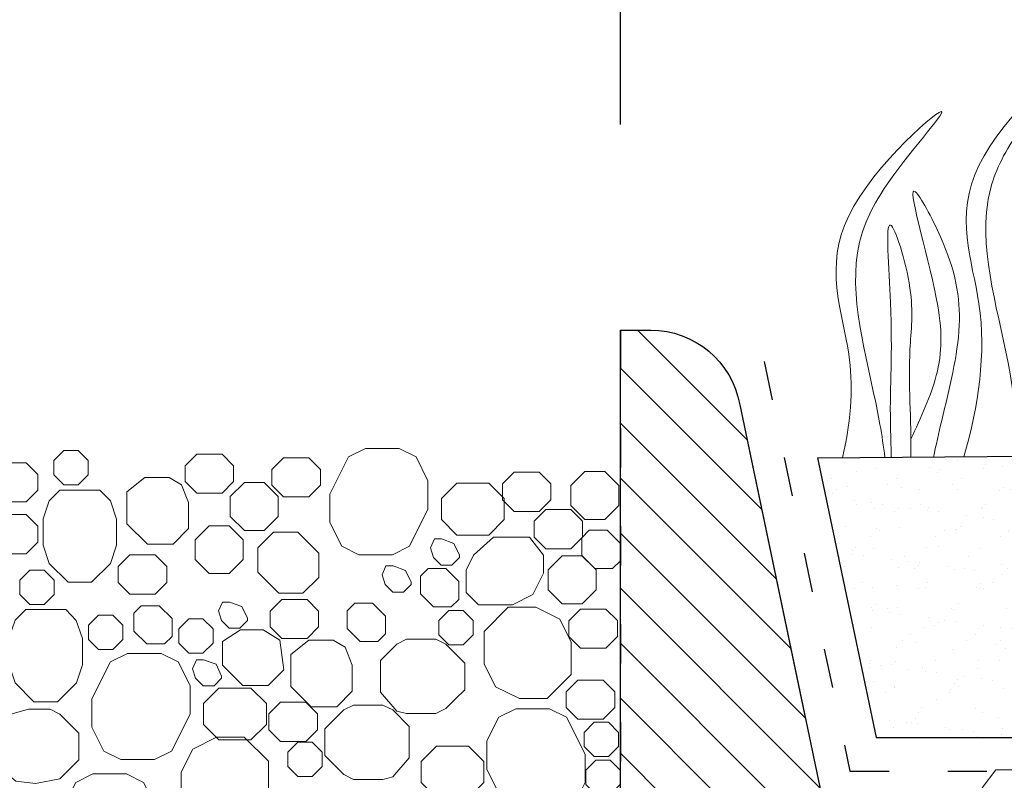
# Model space of a CAD drawing. Units: millimetres. Extents: x -1104 to 3069, y -12789 to 760.
# Drawn here: x 1430 to 1460, y 681 to 704 of the extents above; entities that cross this region are included whole.
import ezdxf

# ---------------------------------------------------------------- set-up
doc = ezdxf.new("R2010")
doc.units = ezdxf.units.MM
doc.header["$PDMODE"] = 2
doc.linetypes.add('ACAD_ISO03W100', pattern=[30, 12, -18])
doc.layers.get('0').update_dxf_attribs({"plot": 0})
for name, color, linetype, lineweight in [('Размеры', 200, 'Continuous', 13), ('Стены', 14, 'Continuous', 30), ('Штрих', 151, 'Continuous', 9), ('Штрих доски', 31, 'Continuous', 9)]:
    doc.layers.add(name, color=color, linetype=linetype, lineweight=lineweight)
doc.styles.get("Standard").update_dxf_attribs({"font": 'TIMES.TTF'})
doc.dimstyles.new('ISO-25', dxfattribs={"dimtxt": 2.5, "dimasz": 1.5, "dimexe": 0.5, "dimexo": 0.5, "dimgap": 1, "dimtad": 1, "dimlfac": 100, "dimtxsty": 'Standard', "dimblk": 'OBLIQUE', "dimblk1": 'OBLIQUE', "dimblk2": 'OPEN', "dimcen": 1.5, "dimadec": 0, "dimazin": 0, "dimtfac": 1, "dimtmove": 1, "dimatfit": 3, "dimldrblk": 'OPEN30', "dimfxl": 0, "dimarcsym": 0})

# ---------------------------------------------------------------- blocks, each defined once
blk = doc.blocks.new('_Oblique')
at = {"color": 0, "linetype": 'ByBlock', "lineweight": -2}
blk.add_line((-0.5, -0.5), (0.5, 0.5), dxfattribs=at)
blk = doc.blocks.new('*D92')
at = {"layer": 'Defpoints', "color": 0, "linetype": 'Continuous'}
for p in [(1411.776381237234, 708.0998011200136), (1411.776381237234, 703.6445666292148), (1448.640909690532, 700.780489633883)]:
    blk.add_point(p, dxfattribs=at)
at = {"layer": 'Размеры', "color": 0, "linetype": 'Continuous', "lineweight": -2}
for p, q in [((1411.776381237234, 704.1445666292148), (1411.776381237234, 708.5998011200136)), ((1448.640909690532, 701.280489633883), (1448.640909690532, 708.5998011200136)), ((1448.640909690532, 708.0998011200136), (1411.776381237234, 708.0998011200136))]:
    blk.add_line(p, q, dxfattribs=at)
at = {"layer": 'Размеры', "color": 0, "linetype": 'Continuous', "lineweight": -2, "xscale": 1.5, "yscale": 1.5, "zscale": 1.5, "rotation": 180}
blk.add_blockref('_Oblique', (1411.776381237234, 708.0998011200136), dxfattribs=at)
at = {"layer": 'Размеры', "color": 0, "linetype": 'Continuous', "lineweight": -2, "xscale": 1.5, "yscale": 1.5, "zscale": 1.5}
blk.add_blockref('_Oblique', (1448.640909690532, 708.0998011200136), dxfattribs=at)
at = {"layer": 'Размеры', "color": 0, "linetype": 'Continuous', "insert": (1430.208645463883, 710.3714305360194), "char_height": 2.5, "attachment_point": 5}
blk.add_mtext('300 - 500 ', dxfattribs=at)
blk = doc.blocks.new('_Open')
at = {"color": 0, "linetype": 'ByBlock', "lineweight": -2}
for p, q in [((-1, 0.1666666666666667), (0, 0)), ((-1, -0.1666666666666667), (0, 0)), ((0, 0), (-1, 0))]:
    blk.add_line(p, q, dxfattribs=at)
blk = doc.blocks.new('_Open30')
at = {"layer": 'Размеры', "color": 0, "lineweight": -2}
for p, q in [((-1, 0.26794919), (0, 0)), ((0, 0), (-1, -0.26794919)), ((0, 0), (-1, 0))]:
    blk.add_line(p, q, dxfattribs=at)

msp = doc.modelspace()

# ---------------------------------------------------------------- hatches: boundary and pattern name
at = {"layer": 'Штрих доски', "linetype": 'Continuous', "ltscale": 100}
h = msp.add_hatch(dxfattribs=at)
h.set_pattern_fill('ANSI31', color=0, scale=0.375, style=0)
h.set_pattern_definition([(135, (2774.719462118806, -4853.535174037806), (0.8418990113502329, 0.8418990113502332), [])])
edge = h.paths.add_edge_path()
edge.add_line((1448.640909690532, 675.6442663092522), (1459.947362430847, 675.6442663092521))
edge.add_arc((1457.733182360018, 674.800636733147), 2.369452309656222, 20.857450006603, 66.78893962007838)
edge.add_line((1458.667029321928, 676.9783038563473), (1457.351895595257, 677.5725834124278))
edge.add_arc((1458.212682781202, 680.8262593513862), 3.365614608840932, 195.3830651889131, 255.18141899778152, ccw=False)
edge.add_line((1454.96764517922, 679.9334588938545), (1452.290322129258, 692.7017128491298))
edge.add_arc((1449.56386430851, 692.2236135889448), 2.768059094547833, 9.946005380256732, 90)
edge.add_line((1449.56386430851, 694.9916726834927), (1448.640909690532, 694.9916726834927))
edge.add_line((1448.640909690532, 694.9916726834927), (1448.640909690532, 675.6442663092522))
h = msp.add_hatch(dxfattribs=at)
h.set_pattern_fill('AR-SAND', color=0, scale=0.025, style=0)
h.set_pattern_definition([(142.5, (2774.719462118806, -4853.535174037806), (0.04000078239960114, 1.223533093323356), [0, -0.9652000000000002, 0, -1.0795, 0, -1.031875]), (172.5, (2774.719462118806, -4853.535174037806), (-1.123808207845007, 1.792062751420886), [0, -0.5207, 0, -0.8699500000000001, 0, -0.333375]), (212.5, (2775.500512118806, -4853.535174037806), (-1.977480925603645, 0.003592961696364228), [0, -0.3174999999999999, 0, -1.143, 0, -1.49225]), (222.5, (2775.500512118806, -4853.535174037806), (-1.908891131180743, 0.5573233081430405), [0, -0.15875, 0, -0.7493, 0, -0.8572500000000001])])
h.paths.add_polyline_path([(1487.15782331619, 691.3358996427141), (1454.673896374002, 691.0798632621745), (1456.468219280307, 682.5226700817939), (1487.15782331619, 682.5226700817939)])

# ---------------------------------------------------------------- linework, layer by layer
at = {"layer": 'Стены', "color": 0, "linetype": 'ACAD_ISO03W100', "ltscale": 0.1}
for points in [[(1448.640909690532, 694.9916726834927), (1448.640909690532, 681.4916726834936)], [(1453.03309058873, 694.0321748854594), (1455.662657303334, 681.4916726834936), (1486.537838341404, 681.4916726834936)]]:
    msp.add_lwpolyline(points, dxfattribs=at)
at = {"layer": 'Стены', "color": 0, "ltscale": 0.2}
msp.add_lwpolyline([(1448.640909690532, 675.6442663092521), (1448.640909690532, 694.9916726834927), (1449.56386430851, 694.9916726834927, -0.3642370635440215), (1452.290322129258, 692.7017128491298), (1454.96764517922, 679.9334588938545, 0.2670063967586409), (1457.351895595257, 677.5725834124278), (1458.667029321928, 676.9783038563473, -0.2031410117089507), (1459.947362430847, 675.6442663092521)], format="xyb", dxfattribs=at)
at = {"layer": 'Стены', "color": 0, "linetype": 'Continuous'}
for points in [[(1452.535429684676, 691.5327857321827), (1454.326380813756, 682.9916726834927)], [(1454.673896374002, 691.0798632621745), (1487.15782331619, 691.3358996427141)], [(1454.673896374002, 691.0798632621745), (1456.468219280307, 682.5226700817939), (1487.15782331619, 682.5226700817939)]]:
    msp.add_lwpolyline(points, dxfattribs=at)
at = {"layer": 'Штрих', "color": 0}
for points, knots in [([(1459.158238522068, 691.1152085803296), (1459.601243796054, 692.6986645575016), (1460.055454328963, 695.6438944496003), (1458.28605490239, 699.7969795060908), (1464.065761403174, 704.7866280225126), (1460.515444082279, 700.9507723546067), (1459.410312071049, 697.9455376674287), (1460.49693528844, 694.7207171758591), (1460.775635799953, 692.2554191035324), (1460.827633045958, 691.5661246112268)], [3.604965546537777, 3.604965546537777, 3.604965546537777, 3.604965546537777, 8.424295923658688, 12.65393152099312, 16.91895415097887, 20.07816129974683, 21.9766178082359, 27.27359826615232, 29.34800809772153, 29.34800809772153, 29.34800809772153, 29.34800809772153]), ([(1455.441704796986, 691.0859150825136), (1455.731574830676, 692.4010764422728), (1455.811862732482, 694.6996194534031), (1454.298139752682, 698.2525878745855), (1460.077846253464, 703.2422363910082), (1456.527528932569, 699.4063807231014), (1455.42239692134, 696.4011460359243), (1456.383160818815, 693.5498438968252), (1456.694112263293, 691.4313024243083), (1456.734971576269, 691.0961085343597)], [5.528823578609119, 5.528823578609119, 5.528823578609119, 5.528823578609119, 8.424295923658688, 12.65393152099312, 16.91895415097887, 20.07816129974683, 21.9766178082359, 27.27359826615232, 28.27431797676877, 28.27431797676877, 28.27431797676877, 28.27431797676877]), ([(1457.531899194773, 691.6510044051774), (1457.838101572565, 692.3144518302752), (1458.490259279528, 693.7274792357493), (1458.515860291884, 695.8803339176447), (1457.053777489007, 700.4918609742708), (1458.812010887491, 697.2702585817115), (1459.21393509133, 695.1433327811683), (1458.608446042397, 692.81613393513), (1458.297558861825, 691.4667933055871), (1458.220763312088, 691.0902831160656)], [0, 0, 0, 0, 2.100967055740877, 4.474693721700898, 7.786548258724912, 9.362626769657219, 12.13906082965366, 15.09571779563619, 16.24394317462188, 16.24394317462188, 16.24394317462188, 16.24394317462188]), ([(1456.925566303485, 691.0976107906663), (1456.928054315351, 691.4643688116957), (1456.855874649576, 693.066654764435), (1457.038395093583, 694.7764785989475), (1456.643593757851, 699.4200137824846), (1457.702343563534, 696.1007695186809), (1457.391643870767, 694.0314242194045), (1457.550257189762, 692.2308051307582), (1457.530711691718, 691.1023805106306)], [4.423621271060696, 4.423621271060696, 4.423621271060696, 4.423621271060696, 5.504195772665045, 9.173454418605818, 11.54318593420587, 13.55669128095041, 15.44424380911095, 18.75217561757525, 18.75217561757525, 18.75217561757525, 18.75217561757525])]:
    msp.add_open_spline(points, degree=3, knots=knots, dxfattribs=at)
at = {"layer": 'Штрих доски', "color": 0, "ltscale": 0.5, "flags": 128}
for points in [[(1431.59295981431, 691.3054983941238), (1431.285762784512, 690.9983017943468), (1431.285761142547, 690.5638553353256), (1431.592962638194, 690.2566534096513), (1432.027407913547, 690.2566458353895), (1432.334609839221, 690.5638473310355), (1432.33461504691, 690.9982995066694), (1432.027416077927, 691.3055040224845), (1431.592967252328, 691.3055043265604)], [(1435.661659393205, 691.1998382874162), (1435.304883595144, 690.8430629887771), (1435.304882399796, 690.3578745058458), (1435.661655167685, 690.0010987041369), (1436.434130286112, 690.0010981634732), (1436.790910118195, 690.3578734657585), (1436.790910457778, 690.8430519840158), (1436.434132464657, 691.199830476563), (1435.661659393205, 691.1998382874162)], [(1440.823725631204, 691.3690253326376), (1440.304157031547, 691.1108524754873), (1439.73632074339, 689.9752569619377), (1439.735988967769, 689.1066087032932), (1440.101343202079, 688.375898898159), (1440.621286147944, 688.1159590775278), (1441.654243939945, 688.1159583545486), (1442.174127611248, 688.3759951340871), (1442.741784603019, 689.5113845053675), (1442.741785210927, 690.3799350781665), (1442.376248572871, 691.1089725435831), (1441.856501026144, 691.3688468061737), (1440.823725631204, 691.3690253326376)], [(1429.665253610846, 690.9334684206033), (1429.308477812785, 690.5766931219641), (1429.308476617437, 690.0915046390328), (1429.665249385326, 689.7347288373239), (1430.437724503753, 689.7347282966603), (1430.794504335836, 690.0915035989456), (1430.794504675419, 690.5766821172028), (1430.437726682298, 690.93346060975), (1429.665253610846, 690.9334684206033)], [(1438.318961512442, 691.0835039420435), (1437.96218571438, 690.7267286434044), (1437.962184519032, 690.241540160473), (1438.318957286922, 689.8847643587642), (1439.091432405348, 689.8847638181005), (1439.448212237432, 690.2415391203858), (1439.448212577015, 690.7267176386431), (1439.091434583893, 691.0834961311903), (1438.318961512442, 691.0835039420435)], [(1446.152180277715, 690.6427236490636), (1446.508956681824, 690.2859489564735), (1446.508956681824, 689.8007545488399), (1446.152183824308, 689.4439816913218), (1445.379703659666, 689.4439889615132), (1445.022928963424, 689.8007596177795), (1445.022928963424, 690.2859381360395), (1445.379707206258, 690.642716378873), (1446.152180277715, 690.6427236490636)], [(1447.119104913551, 689.625395494716), (1447.548525227397, 689.1959796583023), (1448.155810513798, 689.1959792332564), (1448.585227214241, 689.6253993629625), (1448.58522763928, 690.2326745999007), (1448.155811539949, 690.6620956012566), (1447.54852710784, 690.6621009109585), (1447.11911126316, 690.2326856673835), (1447.119104913547, 689.6253954947197)], [(1435.405943157942, 689.7109682188348), (1435.405942601166, 688.9154727515925), (1434.934836667149, 688.4382436413243), (1434.146974267149, 688.4382441927582), (1433.521325425046, 689.06389273063), (1433.521325877943, 689.7109695020672), (1433.521326111744, 690.045014426345), (1434.070603298936, 690.4833762439466), (1434.81727927657, 690.48337572134), (1435.190620544901, 690.2595306399107), (1435.405943157942, 689.7109682188348)], [(1436.688814305253, 689.2920537367872), (1437.118234619099, 688.8626379003736), (1437.725519905499, 688.8626374753276), (1438.154936605942, 689.2920576050337), (1438.154937030981, 689.899332841972), (1437.725520931651, 690.3287538433278), (1437.118236499541, 690.3287591530298), (1436.688820654861, 689.8993439094547), (1436.688814305248, 689.2920537367909)], [(1443.624733634662, 690.3066065122912), (1443.152804563316, 689.8346821223331), (1443.152798189562, 689.1928941962051), (1443.62472744631, 688.7209642690977), (1444.604176078215, 688.7209684697009), (1445.07610008076, 689.1928918116373), (1445.076102904266, 689.834673506004), (1444.604176332263, 690.3066058267677), (1443.624733634662, 690.3066065122912)], [(1431.466889418888, 690.0979304792054), (1431.140172118938, 689.7709612338031), (1430.954033051745, 689.2125454382458), (1430.954267642269, 688.4095634915448), (1431.140307558218, 687.8512509278044), (1431.718422271243, 687.2731354055213), (1432.441343522074, 687.2734947919371), (1433.019348040601, 687.8512451766728), (1433.205699002267, 688.4095599957427), (1433.202261738279, 689.2090915398403), (1433.016124037542, 689.7675077908825), (1432.692517327413, 690.0979296446767), (1431.466889418888, 690.0979304792054)], [(1429.665253610846, 689.3437888809603), (1429.308477812785, 688.9870135823212), (1429.308476617437, 688.5018250993899), (1429.665249385326, 688.145049297681), (1430.437724503753, 688.1450487570173), (1430.794504335836, 688.5018240593026), (1430.794504675419, 688.9870025775599), (1430.437726682298, 689.3437810701071), (1429.665253610846, 689.3437888809603)], [(1446.348579638842, 689.4974627939237), (1445.99180384078, 689.1406874952845), (1445.991802645433, 688.6554990123532), (1446.348575413323, 688.2987232106443), (1447.121050531749, 688.2987226699806), (1447.477830363832, 688.655497972266), (1447.477830703415, 689.1406764905232), (1447.121052710294, 689.4974549830704), (1446.348579638842, 689.4974627939237)], [(1436.042549365753, 687.5379676801331), (1436.649835507915, 687.5379721412173), (1437.079245419902, 687.9673773353379), (1437.079245844948, 688.5746626217378), (1436.649832975691, 689.0040812375582), (1436.042551246196, 689.004088932792), (1435.613135401515, 688.574673689217), (1435.613129051906, 687.9673835165459), (1436.042544287211, 687.5379676801358)], [(1438.758107526175, 688.8095859554824), (1438.01483546725, 688.8095072583083), (1437.528663985953, 688.3234936959843), (1437.528741347365, 687.5800642591466), (1438.171076697816, 686.9377280095387), (1438.91434909604, 686.937727489314), (1439.400520577393, 687.4238202084525), (1439.400443076594, 688.167248030868), (1438.758185407866, 688.8095065986445)], [(1448.229525060292, 688.8641865431628), (1447.682829446383, 688.8641869258017), (1447.453708553222, 688.6350703664866), (1447.453708170577, 688.0883656781652), (1447.847651083157, 687.6944171528403), (1448.394352806526, 687.6944167701977), (1448.623467740676, 687.923531383627), (1448.623478095451, 688.4702329565398), (1448.229530121583, 688.8641865431591)], [(1442.888567571298, 688.0969460923443), (1442.90905245968, 688.0328439936038), (1443.142944558775, 687.7989567098539), (1443.47370779873, 687.7989469055601), (1443.707598703269, 688.0328374826931), (1443.707598751376, 688.1034901433832), (1443.536644718994, 688.463883210261), (1443.152135789909, 688.5994942952693), (1442.937264312797, 688.5994944456615), (1442.815362046927, 688.3260586028173), (1442.909050245671, 688.0328411359606)], [(1443.908117941485, 686.9654697757815), (1444.284894783255, 686.5886924065899), (1445.333388393296, 686.5886916727377), (1445.951728317833, 686.8971589776884), (1446.279850749665, 687.5534026981404), (1446.279851124218, 688.1034883919419), (1445.854983426726, 688.6559957687459), (1444.746704029685, 688.655996544443), (1444.136751881974, 688.1034898511734), (1443.908206602236, 687.6464000879705), (1443.908040177062, 686.9655483503548)], [(1433.612016128673, 688.1123429622867), (1433.255240330611, 687.7555676636475), (1433.255239135264, 687.2703791807162), (1433.612011903153, 686.9136033790073), (1434.384487021579, 686.9136028383427), (1434.741266853663, 687.270378140628), (1434.741267193245, 687.7555566588862), (1434.384489200125, 688.1123351514334), (1433.612016128673, 688.1123429622867)], [(1446.423072655487, 687.0455937131119), (1446.852492969333, 686.6161778766982), (1447.459778255734, 686.6161774516522), (1447.889194956177, 687.0455975813584), (1447.889195381215, 687.6528728182966), (1447.459779281885, 688.0822938196525), (1446.852494849776, 688.0822991293544), (1446.423079005095, 687.6528838857794), (1446.423072655482, 687.0455937131155)], [(1430.549099713341, 687.6460806219529), (1430.241902683543, 687.338884022176), (1430.241901041579, 686.9044375631547), (1430.549102537225, 686.5972356374805), (1430.983547812579, 686.5972280632186), (1431.290749738253, 686.9044295588646), (1431.290754945942, 687.3388817344985), (1430.983555976959, 687.6460862503136), (1430.549107151359, 687.6460865543895)], [(1441.407614263239, 687.2710793611841), (1441.428099151621, 687.2069772624436), (1441.661991250716, 686.9730899786946), (1441.992754490671, 686.9730801744008), (1442.22664539521, 687.2069707515329), (1442.226645443317, 687.2776234122239), (1442.055691410936, 687.6380164791017), (1441.67118248185, 687.77362756411), (1441.456311004738, 687.7736277145013), (1441.334408738869, 687.5001918716571), (1441.428096937612, 687.2069744048003)], [(1443.291802955677, 687.6923629000667), (1442.745107341768, 687.6923632827056), (1442.515986448607, 687.4632467233905), (1442.515986065961, 686.9165420350691), (1442.909928978542, 686.5225935097442), (1443.45663070191, 686.5225931271016), (1443.68574563606, 686.751707740531), (1443.685755990836, 687.2984093134437), (1443.291808016967, 687.692362900063)], [(1436.395780796607, 686.1677541655345), (1436.416265684989, 686.103652066794), (1436.650157784085, 685.869764783045), (1436.98092102404, 685.8697549787503), (1437.214811928578, 686.1036455558833), (1437.214811976685, 686.1742982165742), (1437.043857944305, 686.534691283452), (1436.659349015219, 686.6703023684604), (1436.444477538107, 686.6703025188517), (1436.322575272237, 686.3968666760074), (1436.41626347098, 686.1036492091507)], [(1438.264588496849, 686.7498027962074), (1437.907812698788, 686.3930274975692), (1437.90781150344, 685.9078390146369), (1438.264584271329, 685.551063212929), (1439.037059389756, 685.5510626722644), (1439.39383922184, 685.9078379745488), (1439.393839561421, 686.393016492807), (1439.037061568301, 686.7497949853541), (1438.264588496849, 686.7498027962074)], [(1441.045747560195, 686.6320855770527), (1440.499051946286, 686.6320859596917), (1440.269931053124, 686.4029694003775), (1440.26993067048, 685.8562647120552), (1440.663873583059, 685.4623161867303), (1441.210575306429, 685.4623158040877), (1441.439690240579, 685.691430417518), (1441.439700595353, 686.2381319904298), (1441.045752621486, 686.6320855770491)], [(1430.423029317919, 686.4385127070345), (1430.096312017969, 686.1115434616322), (1429.910172950777, 685.5531276660749), (1429.9104075413, 684.7501457193739), (1430.096447457249, 684.1918331556335), (1430.674562170274, 683.6137176333505), (1431.397483421105, 683.6140770197662), (1431.975487939633, 684.191827404502), (1432.161838901299, 684.7501422235719), (1432.15840163731, 685.5496737676694), (1431.972263936573, 686.1080900187117), (1431.648657226444, 686.4385118725058), (1430.423029317919, 686.4385127070345)], [(1434.902883186961, 685.6155293106431), (1434.673772289972, 685.3864147039985), (1434.127071614772, 685.3864150866402), (1433.733123640897, 685.7803585334268), (1433.733114024926, 686.327058318936), (1433.962234920532, 686.5561788938139), (1434.508940513365, 686.5561844769663), (1434.902893565779, 686.1622359516341), (1434.902893183136, 685.6155352764354)], [(1443.819520885851, 686.4100334203104), (1444.12671851007, 686.1028328391749), (1444.126718205993, 685.6683816344184), (1443.819518663427, 685.3611811675119), (1443.385071326147, 685.361181471586), (1443.07786729796, 685.6683833933121), (1443.077862717788, 686.1028263098815), (1443.385064643462, 686.4100278055266), (1443.819517014424, 686.4100347648491)], [(1445.201534659227, 686.50840893653), (1444.463750467336, 685.7706257774053), (1444.463672851868, 684.779469614241), (1444.814439724885, 684.0776554951044), (1445.546306344628, 683.7118480564941), (1446.394669026319, 683.7117681059335), (1447.132375660901, 684.4494737078567), (1447.132376354426, 685.4403499863856), (1446.781198578736, 686.1426132504503), (1446.049741902028, 686.5084880241338), (1445.201534659227, 686.50840893653)], [(1448.186826452236, 686.4557597241146), (1448.543602856345, 686.0989850315245), (1448.543602856345, 685.613790623891), (1448.186829998829, 685.2570177663729), (1447.414349834187, 685.2570250365643), (1447.057575137946, 685.6137956928305), (1447.057575137946, 686.0989742110905), (1447.414353380779, 686.4557524539241), (1448.186826452236, 686.4557597241146)], [(1432.655886692284, 686.2644439369569), (1432.348689662487, 685.95724733718), (1432.348688020522, 685.5228008781587), (1432.655889516168, 685.2155989524845), (1433.090334791522, 685.2155913782226), (1433.397536717196, 685.5227928738686), (1433.397541924886, 685.9572450495025), (1433.090342955902, 686.2644495653176), (1432.655894130302, 686.2644498693935)], [(1435.416883157214, 686.1533309511551), (1435.109686127416, 685.8461343513791), (1435.109684485451, 685.4116878923578), (1435.416885981097, 685.1044859666836), (1435.851331256451, 685.1044783924217), (1436.158533182125, 685.4116798880668), (1436.158538389815, 685.8461320637016), (1435.851339420831, 686.1533365795167), (1435.416890595231, 686.1533368835926)], [(1437.067174983281, 684.1169718802876), (1436.449663590279, 684.734484137698), (1436.449664101794, 685.4653127527572), (1436.995756516654, 685.8137741391083), (1437.693178228426, 685.8137736509743), (1438.207073118119, 685.501991228306), (1438.326326073123, 684.5940189484363), (1437.849095186409, 684.1167887297606), (1437.067279704715, 684.1168686337433)], [(1440.423972936991, 684.7344814315975), (1440.423972380215, 683.9389859643561), (1439.952866446197, 683.461756854088), (1439.165004046197, 683.4617574055219), (1438.539355204095, 684.0874059433927), (1438.539355656992, 684.7344827148299), (1438.539355890793, 685.0685276391087), (1439.088633077985, 685.5068894567094), (1439.835309055619, 685.5068889341028), (1440.208650323949, 685.2830438526735), (1440.423972936991, 684.7344814315984)], [(1441.28376250869, 684.8768162371507), (1441.283761831261, 683.9089391835168), (1441.785680722791, 683.3317196996823), (1442.08821646056, 683.2557918640696), (1442.98702510056, 683.255791234983), (1443.290718012116, 683.4080203239082), (1443.578386324019, 683.695688233126), (1443.866978890548, 683.9844373390924), (1443.8669794624, 684.8014731790918), (1443.578387299955, 685.0900639754736), (1443.289717550825, 685.3787341286916), (1442.987026692389, 685.5301205149826), (1442.53762237239, 685.5301208295259), (1442.088218052389, 685.5301211440692), (1441.785682155521, 685.3787351813835), (1441.283762508691, 684.8768162371507)], [(1433.539271843456, 685.0989885325243), (1433.019703243799, 684.840815675374), (1432.451866955642, 683.7052201618235), (1432.451535180021, 682.836571903179), (1432.816889414331, 682.1058620980448), (1433.336832360196, 681.8459222774136), (1434.369790152196, 681.8459215544344), (1434.8896738235, 682.1059583339729), (1435.457330815271, 683.2413477052532), (1435.45733142318, 684.1098982780522), (1435.091794785123, 684.8389357434689), (1434.572047238395, 685.0988100060595), (1433.539271843456, 685.0989885325243)], [(1435.604115583412, 684.3984661535542), (1435.624600471793, 684.3343640548146), (1435.858492570889, 684.1004767710647), (1436.189255810844, 684.10046696677), (1436.423146715382, 684.3343575439039), (1436.42314676349, 684.405010204594), (1436.252192731109, 684.7654032714718), (1435.867683802023, 684.9010143564801), (1435.652812324911, 684.9010145068714), (1435.530910059041, 684.6275786640272), (1435.624598257785, 684.3343611971704)], [(1448.107862061212, 684.2793050403634), (1448.464638465321, 683.9225303477733), (1448.464638465321, 683.4373359401397), (1448.107865607804, 683.0805630826217), (1447.335385443163, 683.0805703528131), (1446.978610746921, 683.4373410090793), (1446.978610746921, 683.9225195273393), (1447.335388989754, 684.2792977701729), (1448.107862061212, 684.2793050403634)], [(1436.340279846914, 684.036569712177), (1435.868350775567, 683.5646453222189), (1435.868344401814, 682.9228573960918), (1436.340273658562, 682.4509274689835), (1437.319722290466, 682.4509316695867), (1437.791646293012, 682.9228550115231), (1437.791649116518, 683.5646367058898), (1437.319722544514, 684.0365690266544), (1436.340279846914, 684.036569712177)], [(1431.168898275757, 683.3855723219976), (1431.471433771662, 683.2341861475643), (1432.04877367401, 682.6568462452151), (1432.048773674011, 681.8398104052139), (1431.471433771662, 681.2624705028657), (1430.719493955758, 681.1112430419971), (1430.118823018907, 681.1872596951716), (1429.678728425181, 681.5511404540403), (1429.39005847401, 682.6568462452151), (1429.967398376358, 683.2341861475625), (1430.506641886685, 683.3855723219976), (1431.168898275757, 683.3855723219976)], [(1438.224468194163, 683.6040935924093), (1437.867692396101, 683.2473182937701), (1437.867691200754, 682.7621298108388), (1438.224463968643, 682.4053540091309), (1438.996939087069, 682.4053534684663), (1439.353718919153, 682.7621287707516), (1439.353719258736, 683.2473072890089), (1438.996941265615, 683.604085781556), (1438.224468194163, 683.6040935924093)], [(1442.167631989437, 682.8636425515524), (1442.167631989437, 681.8957654979195), (1441.665712693905, 681.3185463653836), (1441.363176902993, 681.2426187415185), (1440.464368262993, 681.2426187415185), (1440.160675457984, 681.3948480430026), (1439.873007347424, 681.6825161535626), (1439.584414982994, 681.9712654615178), (1439.584414982994, 682.788301301518), (1439.873007347426, 683.0768918959111), (1440.161677298601, 683.3655618470848), (1440.464368262993, 683.516948021519), (1440.913772582993, 683.516948021519), (1441.363176902993, 683.516948021519), (1441.665712693904, 683.3655618470857), (1442.167631989436, 682.8636425515542)], [(1446.464125083553, 683.4050416301488), (1446.983693502511, 683.146868409347), (1447.551528995852, 682.011272498361), (1447.551860163496, 681.1426242394855), (1447.186505417753, 680.4119146900666), (1446.666562289954, 680.1519752333497), (1445.633604497953, 680.1519752333497), (1445.113721008653, 680.4120123767607), (1444.546064811553, 681.5474021453501), (1444.546064811553, 682.41595271815), (1444.911601959871, 683.1449899277231), (1445.431349688489, 683.4048638265358), (1446.464125083553, 683.4050416301488)], [(1448.267556681575, 682.9873580071417), (1448.574760915176, 682.6801552522611), (1448.574762271403, 682.2457087980783), (1448.267560560743, 681.9385070874177), (1447.83311525542, 681.9384998240166), (1447.52591354476, 682.2457015346772), (1447.525908662376, 682.680153706342), (1447.833107855975, 682.9873580071417), (1448.267556681575, 682.9873593420789)], [(1437.11635017338, 682.5323961212061), (1437.854133848888, 681.7946124456985), (1437.854210770634, 680.8034562824787), (1437.503443406409, 680.1016424088484), (1436.771576530634, 679.7358354824801), (1435.923213848887, 679.7357561256986), (1435.185507730635, 680.473462243951), (1435.185507730635, 681.4643385224808), (1435.536685997847, 682.1666015407518), (1436.268142930634, 682.5324758024808), (1437.11635017338, 682.5323961212061)], [(1438.757097946194, 681.3299693623194), (1438.449903665806, 681.637165138678), (1438.449898762194, 682.0716173239198), (1438.757097946194, 682.3788216247194), (1439.191546771794, 682.3788216247194), (1439.498751024595, 682.0716188678907), (1439.498752362485, 681.6371724088676), (1439.191550651825, 681.329970698207), (1438.757097946194, 681.3299693623194)], [(1443.980074798753, 682.2622452461501), (1444.452003539795, 681.7903205354805), (1444.452009464354, 681.1485326093498), (1443.980079877296, 680.67660301255), (1443.000636141126, 680.67660301255), (1442.528707573153, 681.1485315805239), (1442.528705198837, 681.7903132652909), (1443.000634799399, 682.2622428658524), (1443.980074798753, 682.2622452461501)], [(1448.317321162497, 681.8295253769884), (1448.624525396098, 681.5223226221078), (1448.624526752325, 681.0878761679251), (1448.317325041665, 680.7806744572645), (1447.882879736342, 680.7806671938633), (1447.575678025682, 681.0878689045239), (1447.575673143298, 681.5223210761887), (1447.882872336897, 681.8295253769884), (1448.317321162497, 681.8295267119256)], [(1462.085088985548, 679.8459490929718), (1461.708311880067, 679.4691719874909), (1460.659818270027, 679.4691719874909), (1460.041478561389, 679.7776397252246), (1459.71335658887, 680.4338836753341), (1459.713356599329, 680.9839693691347), (1460.138224683526, 681.5364764485685), (1461.246504080568, 681.5364764485685), (1461.856455841574, 680.9839693283866), (1462.085000801389, 680.5268794052226), (1462.085166750027, 679.8460276674896)], [(1433.511696908234, 681.4065703976803), (1434.031265327192, 681.1483971768785), (1434.599100820533, 680.0128012658924), (1434.599431988177, 679.144153007016), (1434.234077242435, 678.4134434575981), (1433.714134114634, 678.1535040008812), (1432.681176322634, 678.1535040008812), (1432.161292833333, 678.4135411442921), (1431.593636636234, 679.5489309128816), (1431.593636636234, 680.4174814856806), (1431.959173784553, 681.1465186952546), (1432.47892151317, 681.4063925940673), (1433.511696908234, 681.4065703976803)]]:
    msp.add_lwpolyline(points, dxfattribs=at)
at = {"layer": 'Штрих доски', "color": 0, "linetype": 'Continuous', "ltscale": 100}
for points in [[(1487.15782331619, 691.3358996427141), (1454.673896374002, 691.0798632621745), (1456.468219280307, 682.5226700817939), (1487.15782331619, 682.5226700817939), (1487.15782331619, 691.3358996427141)], [(1448.640909690532, 686.9380199031548), (1448.640909690532, 681.4916726834936)]]:
    msp.add_lwpolyline(points, dxfattribs=at)

# ---------------------------------------------------------------- dimensions: what is measured, and where the dimension line sits
at = {"layer": 'Размеры', "color": 0, "linetype": 'Continuous'}
dim = msp.add_linear_dim(base=(1411.776381237234, 708.0998011200136), p1=(1448.640909690532, 700.780489633883), p2=(1411.776381237234, 703.6445666292148), angle=180, text='300 - 500 ', dimstyle='ISO-25', dxfattribs=at)
dim.commit()
dim.dimension.update_dxf_attribs({"geometry": '*D92', "text_midpoint": (1430.208645463883, 710.3714305360194)})

doc.saveas('drawing.dxf')
